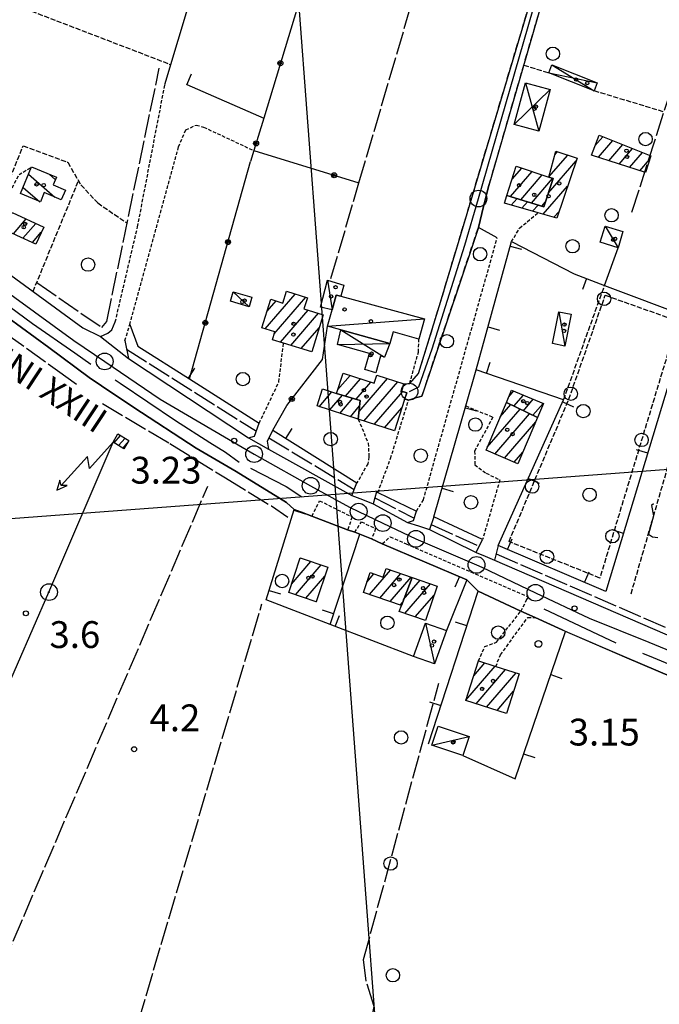
# Model space of a CAD drawing. Extents: x 1744128 to 1748443, y 5037512 to 5040645.
# Drawn here: x 1745065 to 1745256, y 5038138 to 5038432 of the extents above; entities that cross this region are included whole.
import ezdxf

# ---------------------------------------------------------------- set-up
doc = ezdxf.new("R2010")
doc.units = 0
for name, pattern in [('C', [10, 5, 5]), ('L17', [8, 7, -1]), ('L3', [1.5, 1, -0.5]), ('L5', [2, 1.5, -0.5]), ('L7', [3, 2, -1])]:
    doc.linetypes.add(name, pattern=pattern)
for name, color, linetype in [('11B2', 1, 'C'), ('11D4', 1, 'C'), ('14G7', 3, 'C'), ('16A1', 1, 'C'), ('17A1', 1, 'C'), ('17C3', 1, 'C'), ('17D4', 1, 'C'), ('17I9', 1, 'C'), ('19A1', 1, 'C'), ('19B2', 1, 'C'), ('1A1', 4, 'C'), ('1AJ36', 1, 'C'), ('1C3', 1, 'C'), ('1D4', 1, 'C'), ('1I9', 4, 'C'), ('21C3', 1, 'C'), ('21J10', 1, 'C'), ('24J10', 1, 'C'), ('24J10A', 1, 'C'), ('298', 7, 'CONTINUOUS'), ('2E5', 3, 'C'), ('2J10', 2, 'L7'), ('2K11', 1, 'C'), ('2L12', 1, 'L3'), ('3A1', 1, 'C'), ('3B2', 1, 'C'), ('4E5', 2, 'L17'), ('4J10B', 3, 'C'), ('5A1', 2, 'L5'), ('5C3', 2, 'L5'), ('5E5', 1, 'C'), ('5F6', 1, 'C'), ('5J10', 2, 'L5'), ('8A1', 2, 'C'), ('8C3', 1, 'C'), ('8J10', 4, 'C'), ('A2E5', 1, 'C'), ('A2J10', 1, 'C'), ('I2E5', 7, 'CONTINUOUS'), ('I2J10', 7, 'CONTINUOUS'), ('N2A1', 2, 'C'), ('N2P16', 2, 'C')]:
    doc.layers.add(name, color=color, linetype=linetype)

# ---------------------------------------------------------------- blocks, each defined once
blk = doc.blocks.new('11D4')
at = {"layer": '11D4'}
for radius in [0.5, 0.01]:
    blk.add_circle((0, 0), radius, dxfattribs=at)
blk = doc.blocks.new('11B2')
at = {"layer": '11B2'}
blk.add_circle((0, 0), 0.75, dxfattribs=at)
blk = doc.blocks.new('1AJ36')
at = {"layer": '1AJ36'}
for radius in [0.5, 0.01]:
    blk.add_circle((0, 0), radius, dxfattribs=at)
blk = doc.blocks.new('5F6')
at = {"layer": '5F6'}
blk.add_circle((0, 0), 2, dxfattribs=at)
blk = doc.blocks.new('8A1')
at = {"layer": '8A1'}
for centre, radius in [((0.03267, 0.03114), 2.5), ((0, 0), 0.125)]:
    blk.add_circle(centre, radius, dxfattribs=at)
blk = doc.blocks.new('4J10B')
at = {"layer": '4J10B'}
blk.add_circle((-0.05359, 0.01837), 1.00716, dxfattribs=at)
blk = doc.blocks.new('24J10')
at = {"layer": '24J10'}
for p, q in [((7.00509, 5.2064), (13.60295, 14.88423)), ((14.70259, 16.37623), (11.8266, 14.60196)), ((11.8266, 14.60196), (13.56066, 14.88423)), ((13.60295, 14.88423), (14.23736, 13.31158)), ((14.23736, 13.31158), (14.70259, 16.37623)), ((-0.01571, 0.00456), (5.94774, 8.71461)), ((5.94774, 8.71461), (7.00509, 5.2064))]:
    blk.add_line(p, q, dxfattribs=at)
blk = doc.blocks.new('N2P16')
at = {"layer": 'N2P16'}
blk.add_circle((0, -0.00928), 2.5, dxfattribs=at)
blk = doc.blocks.new('N2A1')
at = {"layer": 'N2A1'}
blk.add_circle((0, -0.00928), 2.5, dxfattribs=at)
blk = doc.blocks.new('19A1')
at = {"layer": '19A1'}
blk.add_line((0, 0), (0, 3.50512), dxfattribs=at)
blk = doc.blocks.new('19B2')
at = {"layer": '19B2'}
for centre, radius in [((0, 0), 0.75), ((0, -0.02417), 0.32738)]:
    blk.add_circle(centre, radius, dxfattribs=at)
blk = doc.blocks.new('21J10')
at = {"layer": '21J10'}
for p, q in [((0.52138, 5.54047), (-0.0695, 5.01911)), ((-0.0695, 5.01911), (0.52451, 1.99602)), ((0.52451, 1.99602), (-0.95702, -3.53226)), ((-0.95702, -3.53226), (0.22472, -4.25239)), ((0.22472, -4.25239), (1.83546, -4.45339))]:
    blk.add_line(p, q, dxfattribs=at)
blk = doc.blocks.new('5E5')
at = {"layer": '5E5'}
blk.add_circle((0, 0), 2, dxfattribs=at)
blk = doc.blocks.new('21C3')
at = {"layer": '21C3'}
blk.add_circle((0, 0), 2, dxfattribs=at)

msp = doc.modelspace()

# ---------------------------------------------------------------- linework, layer by layer
at = {"layer": '16A1'}
for p, q in [((1745207.2673, 5037645.45066), (1744999.79698, 5040418.57799)), ((1744296.48744, 5038225.78287), (1747549.47414, 5038469.12678))]:
    msp.add_line(p, q, dxfattribs=at)
at = {"layer": '17A1'}
for p, q in [((1745236.31347, 5038394.1686, -3333), (1745238.6858, 5038396.92457, -3333)), ((1745237.35898, 5038390.78374, -3333), (1745241.63952, 5038395.75649, -3333)), ((1745240.45012, 5038389.77637, -3333), (1745244.59224, 5038394.58833, -3333)), ((1745222.60209, 5038384.93802, -3333), (1745228.22612, 5038391.47152, -3333)), ((1745224.30722, 5038391.51835, -3333), (1745225.13768, 5038392.4831, -3333)), ((1745243.54224, 5038388.76908, -3333), (1745247.54504, 5038393.41918, -3333)), ((1745246.63337, 5038387.76172, -3333), (1745250.49876, 5038392.25109, -3333)), ((1745222.5025, 5038380.22288, -3333), (1745230.71747, 5038389.76739, -3333)), ((1745249.72458, 5038386.75336, -3333), (1745252.61641, 5038390.11283, -3333)), ((1745211.10301, 5038379.07426, -3333), (1745217.53812, 5038386.54999, -3333)), ((1745211.5883, 5038384.23747, -3333), (1745214.46175, 5038387.57451, -3333)), ((1745214.23113, 5038378.10877, -3333), (1745220.61456, 5038385.52448, -3333)), ((1745217.35917, 5038377.14429, -3333), (1745223.69001, 5038384.49889, -3333)), ((1745220.91355, 5038373.77862, -3333), (1745228.1542, 5038382.19016, -3333)), ((1745211.36319, 5038376.48112, -3333), (1745213.07308, 5038378.46644, -3333)), ((1745214.54659, 5038375.58095, -3333), (1745216.20012, 5038377.50188, -3333)), ((1745217.73007, 5038374.67978, -3333), (1745219.32824, 5038376.53639, -3333)), ((1745220.48728, 5038376.1788, -3333), (1745221.5964, 5038377.46728, -3333)), ((1745224.09695, 5038372.87845, -3333), (1745225.59092, 5038374.61293, -3333)), ((1745062.87066, 5038367.96439, -3333), (1745066.67229, 5038372.38079, -3333)), ((1745065.69242, 5038366.64302, -3333), (1745069.49313, 5038371.05835, -3333)), ((1745068.51419, 5038365.32166, -3333), (1745071.16795, 5038368.40456, -3333)), ((1745137.94096, 5038339.56827, -3333), (1745146.91357, 5038349.99184, -3333)), ((1745138.53606, 5038344.85904, -3333), (1745141.18805, 5038347.93881, -3333)), ((1745140.62616, 5038338.08825, -3333), (1745150.03983, 5038349.02421, -3333)), ((1745142.47906, 5038335.64134, -3333), (1745150.72356, 5038345.22015, -3333)), ((1745145.60249, 5038334.67149, -3333), (1745153.84714, 5038344.2483, -3333)), ((1745148.72598, 5038333.70065, -3333), (1745154.06758, 5038339.90712, -3333)), ((1745159.54918, 5038321.37008, -3333), (1745163.28246, 5038325.70816, -3333)), ((1745161.93165, 5038319.53947, -3333), (1745166.38197, 5038324.70944, -3333)), ((1745165.09944, 5038318.62007, -3333), (1745169.48055, 5038323.70966, -3333)), ((1745165.94195, 5038314.99939, -3333), (1745174.39968, 5038324.82481, -3333)), ((1745167.39431, 5038312.08825, -3333), (1745177.49635, 5038323.82388, -3333)), ((1745171.25588, 5038325.77207, -3333), (1745171.30202, 5038325.82567, -3333)), ((1745154.05944, 5038316.39314, -3333), (1745157.83255, 5038320.77531, -3333)), ((1745170.49197, 5038311.08739, -3333), (1745178.97646, 5038320.9439, -3333)), ((1745210.59415, 5038319.29844, -3333), (1745212.12581, 5038321.07886, -3333)), ((1745157.15802, 5038315.39335, -3333), (1745160.96797, 5038319.8194, -3333)), ((1745160.25568, 5038314.39249, -3333), (1745164.13576, 5038318.90001, -3333)), ((1745212.16647, 5038316.52665, -3333), (1745215.02324, 5038319.84539, -3333)), ((1745214.96794, 5038315.1817, -3333), (1745217.92067, 5038318.61192, -3333)), ((1745163.35427, 5038313.3927, -3333), (1745166.1326, 5038316.62032, -3333)), ((1745173.58956, 5038310.08753, -3333), (1745178.70155, 5038316.02509, -3333)), ((1745204.20199, 5038304.27696, -3333), (1745213.99215, 5038315.65028, -3333)), ((1745208.0747, 5038313.37428, -3333), (1745211.19168, 5038316.99531, -3333)), ((1745217.76848, 5038313.83567, -3333), (1745220.8171, 5038317.37837, -3333)), ((1745206.43129, 5038302.2684, -3333), (1745216.79269, 5038314.30425, -3333)), ((1745209.33149, 5038301.03815, -3333), (1745218.65013, 5038311.8637, -3333)), ((1745212.23169, 5038299.80789, -3333), (1745214.78673, 5038302.7761, -3333)), ((1745148.28659, 5038270.97147, -3333), (1745148.51358, 5038271.23517, -3333)), ((1745145.80074, 5038263.48529, -3333), (1745151.59271, 5038270.21386, -3333)), ((1745146.99758, 5038260.27622, -3333), (1745154.67191, 5038269.19156, -3333)), ((1745150.07678, 5038259.25392, -3333), (1745155.71373, 5038265.80241, -3333)), ((1745168.29874, 5038264.05402, -3333), (1745170.40625, 5038266.50234, -3333)), ((1745169.07666, 5038260.3583, -3333), (1745175.34291, 5038267.63786, -3333)), ((1745172.13549, 5038259.31341, -3333), (1745178.39997, 5038266.58983, -3333)), ((1745175.19532, 5038258.2686, -3333), (1745181.45696, 5038265.5428, -3333)), ((1745179.22662, 5038258.8239, -3333), (1745184.20098, 5038264.60374, -3333)), ((1745179.63261, 5038254.69718, -3333), (1745187.25897, 5038263.55678, -3333)), ((1745182.69244, 5038253.65237, -3333), (1745188.32939, 5038260.20086, -3333)), ((1745153.15591, 5038258.23262, -3333), (1745153.22888, 5038258.31631, -3333)), ((1745178.25515, 5038257.22379, -3333), (1745178.89914, 5038257.973, -3333)), ((1745197.83786, 5038228.79073, -3333), (1745206.56788, 5038238.93138, -3333)), ((1745200.17331, 5038236.10219, -3333), (1745203.46468, 5038239.92581, -3333)), ((1745200.88938, 5038227.73627, -3333), (1745209.67193, 5038237.93901, -3333)), ((1745203.99443, 5038226.74398, -3333), (1745212.77597, 5038236.94665, -3333)), ((1745207.09847, 5038225.75162, -3333), (1745212.02954, 5038231.48008, -3333))]:
    msp.add_line(p, q, dxfattribs=at)
at = {"layer": '17C3'}
for p, q in [((1745239.33253, 5038370.2472, -3333), (1745243.19096, 5038363.80927, -3333)), ((1745156.53413, 5038354.15353, -3333), (1745157.906, 5038345.25297, -3333)), ((1745128.41559, 5038350.67808, -3333), (1745133.15969, 5038346.22299, -3333)), ((1745225.54798, 5038344.72679, -3333), (1745227.33403, 5038334.45914, -3333)), ((1745156.55712, 5038340.43936, -3333), (1745185.51915, 5038342.61393, -3333)), ((1745185.73733, 5038251.81514, -3333), (1745188.46573, 5038239.63522, -3333)), ((1745187.62682, 5038215.45533, -3333), (1745198.79579, 5038218.02286, -3333))]:
    msp.add_line(p, q, dxfattribs=at)
at = {"layer": '17D4'}
for p, q in [((1745223.45005, 5038418.3274, -3333), (1745236.09178, 5038410.646, -3333)), ((1745222.53422, 5038416.01035, -3333), (1745237.00632, 5038412.96696, -3333)), ((1745215.59238, 5038412.97573, -3333), (1745219.54549, 5038398.56868, -3333)), ((1745212.20265, 5038400.57281, -3333), (1745222.92732, 5038410.97001, -3333)), ((1745160.50323, 5038339.33148, -3333), (1745173.49513, 5038331.15174, -3333)), ((1745159.54825, 5038334.92343, -3333), (1745175.11791, 5038335.22663, -3333))]:
    msp.add_line(p, q, dxfattribs=at)
at = {"layer": '17I9'}
for p, q in [((1745067.3824, 5038385.7065, -3333), (1745075.25474, 5038378.92999, -3333)), ((1745073.47668, 5038385.73916, -3333), (1745075.37088, 5038384.10771, -3333)), ((1745065.75812, 5038381.82606, -3333), (1745070.7598, 5038377.52062, -3333))]:
    msp.add_line(p, q, dxfattribs=at)
at = {"layer": '1A1'}
for points in [[(1745237.57886, 5038397.36328, 5.819), (1745252.99262, 5038391.26424, 5.819), (1745251.34772, 5038386.22489, 5.819), (1745235.24542, 5038391.47309, 5.819), (1745237.57886, 5038397.36328, 5.819)], [(1745222.58422, 5038384.86849, 7.531), (1745224.60302, 5038392.65873, 7.531), (1745230.98862, 5038390.56694, 7.531), (1745224.92481, 5038372.64451, 7.531), (1745219.32944, 5038374.22777, 7.531), (1745209.33138, 5038377.05624, 7.531), (1745210.03328, 5038379.40443, 7.531), (1745221.10942, 5038375.98665, 7.531), (1745223.88647, 5038384.43336, 7.531), (1745222.58422, 5038384.86849, 7.531)], [(1745222.58422, 5038384.86849, 10.747), (1745223.88647, 5038384.43336, 10.747), (1745221.10942, 5038375.98665, 10.747), (1745210.03328, 5038379.40443, 10.747), (1745212.83665, 5038388.11587, 10.747), (1745222.58422, 5038384.86849, 10.747)], [(1745062.51372, 5038374.33128, 8.712), (1745071.88484, 5038369.93548, 8.712), (1745069.5067, 5038364.85734, 8.712), (1745063.87153, 5038367.49568, 8.712), (1745060.1279, 5038369.24854, 8.712), (1745062.51372, 5038374.33128, 8.712)], [(1745151.83721, 5038332.7329, 10.552), (1745143.40622, 5038335.35366, 10.552), (1745140.10204, 5038336.38019, 10.552), (1745140.80774, 5038338.67751, 10.552), (1745136.98905, 5038339.86513, 10.552), (1745139.63968, 5038348.41971, 10.552), (1745143.23324, 5038347.30551, 10.552), (1745144.28733, 5038350.80431, 10.552), (1745150.52852, 5038348.87322, 10.552), (1745149.51194, 5038345.59687, 10.552), (1745155.27953, 5038343.80285, 10.552), (1745151.83721, 5038332.7329, 10.552)], [(1745165.66462, 5038312.64686, 8.568), (1745166.3256, 5038318.26349, 8.568), (1745159.21385, 5038320.32904, 8.568), (1745161.16543, 5038326.39024, 8.568), (1745170.48764, 5038323.38583, 8.568), (1745171.27527, 5038325.8347, 8.568), (1745179.34531, 5038323.22605, 8.568), (1745178.64662, 5038321.04961, 8.568), (1745180.16353, 5038320.56033, 8.568), (1745179.49582, 5038318.49251, 8.568), (1745176.48784, 5038309.15098, 8.568), (1745165.66462, 5038312.64686, 8.568)], [(1745165.66462, 5038312.64686, 11.32), (1745153.43663, 5038316.59427, 11.32), (1745155.06266, 5038321.67132, 11.32), (1745159.21385, 5038320.32904, 11.32), (1745166.3256, 5038318.26349, 11.32), (1745165.66462, 5038312.64686, 11.32)], [(1745219.19684, 5038313.14921, 6.891), (1745209.88302, 5038317.62352, 6.891), (1745211.46903, 5038321.35869, 6.891), (1745220.96938, 5038317.31354, 6.891), (1745219.19684, 5038313.14921, 6.891)], [(1745219.19684, 5038313.14921, 13.275), (1745213.32753, 5038299.34328, 13.275), (1745203.8191, 5038303.37578, 13.275), (1745209.88302, 5038317.62352, 13.275), (1745219.19684, 5038313.14921, 13.275)], [(1745156.62387, 5038268.54427, 8.12), (1745153.19608, 5038258.21857, 8.12), (1745144.96023, 5038260.95223, 8.12), (1745148.3881, 5038271.27693, 8.12), (1745156.62387, 5038268.54427, 8.12)], [(1745174.00382, 5038268.09631, 7.544), (1745181.76471, 5038265.43745, 7.544), (1745178.5711, 5038257.11604, 7.544), (1745167.24984, 5038260.98185, 7.544), (1745169.26784, 5038266.89256, 7.544), (1745173.13594, 5038265.56722, 7.544), (1745174.00382, 5038268.09631, 7.544)], [(1745181.76471, 5038265.43745, 10.376), (1745189.24238, 5038262.87775, 10.376), (1745185.74, 5038252.61065, 10.376), (1745177.94061, 5038255.27466, 10.376), (1745178.5711, 5038257.11604, 10.376), (1745181.76471, 5038265.43745, 10.376)], [(1745213.68325, 5038236.65648, 9.649), (1745209.91276, 5038224.85191, 9.649), (1745197.81515, 5038228.71883, 9.649), (1745201.58642, 5038240.52646, 9.649), (1745206.7323, 5038238.87849, 9.649), (1745213.68325, 5038236.65648, 9.649)]]:
    msp.add_polyline3d(points, close=True, dxfattribs=at)
at = {"layer": '1C3'}
for points in [[(1745243.19096, 5038363.80927, 7.138), (1745237.87452, 5038365.44448, 7.138), (1745239.33253, 5038370.2472, 7.138), (1745244.666, 5038368.61227, 7.138), (1745243.19096, 5038363.80927, 7.138)], [(1745156.53413, 5038354.15353, 5.83), (1745161.37485, 5038352.60308, 5.83), (1745160.53921, 5038349.32121, 5.83), (1745159.14832, 5038349.69455, 5.83), (1745157.906, 5038345.25297, 5.83), (1745154.49817, 5038346.0832, 5.83), (1745156.53413, 5038354.15353, 5.83)], [(1745128.41559, 5038350.67808, 6.366), (1745133.99105, 5038349.03919, 6.366), (1745133.15969, 5038346.22299, 6.366), (1745127.58423, 5038347.86189, 6.366), (1745128.41559, 5038350.67808, 6.366)], [(1745175.11791, 5038335.22663, 5.927), (1745160.50323, 5038339.33148, 5.927), (1745156.55712, 5038340.43936, 5.927), (1745157.906, 5038345.25297, 5.927), (1745159.14832, 5038349.69455, 5.927), (1745160.53921, 5038349.32121, 5.927), (1745185.51915, 5038342.61393, 5.927), (1745183.81032, 5038336.53881, 5.927), (1745176.08773, 5038338.69907, 5.927), (1745175.11791, 5038335.22663, 5.927)], [(1745229.26318, 5038343.9707, 7.121), (1745227.33403, 5038334.45914, 7.121), (1745223.61882, 5038335.21523, 7.121), (1745225.54798, 5038344.72679, 7.121), (1745229.26318, 5038343.9707, 7.121)], [(1745192.01645, 5038249.57798, 7.115), (1745188.46573, 5038239.63522, 7.115), (1745182.18701, 5038241.88044, 7.115), (1745185.73733, 5038251.81514, 7.115), (1745192.01645, 5038249.57798, 7.115)], [(1745189.52941, 5038221.12573, 5.848), (1745198.79579, 5038218.02286, 5.848), (1745196.90048, 5038212.349, 5.848), (1745187.62682, 5038215.45533, 5.848), (1745189.52941, 5038221.12573, 5.848)]]:
    msp.add_polyline3d(points, close=True, dxfattribs=at)
at = {"layer": '1D4'}
for points in [[(1745223.45005, 5038418.3274, 5.45), (1745237.00632, 5038412.96696, 5.45), (1745236.09178, 5038410.646, 5.45), (1745222.53422, 5038416.01035, 5.45), (1745223.45005, 5038418.3274, 5.45)], [(1745222.92732, 5038410.97001, 6.096), (1745219.54549, 5038398.56868, 6.096), (1745212.20265, 5038400.57281, 6.096), (1745215.59238, 5038412.97573, 6.096), (1745222.92732, 5038410.97001, 6.096)], [(1745159.54825, 5038334.92343, 6.773), (1745160.50323, 5038339.33148, 6.773), (1745175.11791, 5038335.22663, 6.773), (1745173.49513, 5038331.15174, 6.773), (1745172.38256, 5038331.46467, 6.773), (1745170.98236, 5038326.50581, 6.773), (1745167.6842, 5038327.43851, 6.773), (1745169.04096, 5038332.24068, 6.773), (1745159.54825, 5038334.92343, 6.773)]]:
    msp.add_polyline3d(points, close=True, dxfattribs=at)
at = {"layer": '1I9'}
msp.add_polyline3d([(1745070.89024, 5038377.46619, 7.32), (1745064.96938, 5038379.94175, 7.32), (1745068.29943, 5038387.90027, 7.32), (1745075.66832, 5038384.82397, 7.32), (1745074.71925, 5038382.53553, 7.32), (1745078.3418, 5038381.02033, 7.32), (1745077.13883, 5038378.14424, 7.32), (1745072.06021, 5038380.26058, 7.32), (1745070.89024, 5038377.46619, 7.32)], close=True, dxfattribs=at)
at = {"layer": '24J10A'}
for p, q in [((1745092.93382, 5038305.57239, -3333), (1745094.83733, 5038307.78481, -3333)), ((1745094.24178, 5038304.79269, -3333), (1745096.14906, 5038307.00839, -3333)), ((1745095.55066, 5038304.01405, -3333), (1745096.81295, 5038305.48047, -3333))]:
    msp.add_line(p, q, dxfattribs=at)
at = {"layer": '298'}
msp.add_polyline3d([(1745244.82559, 5038530.70973, 3.22), (1745246.6258, 5038530.30785, 3.1), (1745248.42709, 5038529.90503, 2.98), (1745221.17488, 5038440.68372, 3.236), (1745220.63264, 5038438.13186, 3.172), (1745220.09141, 5038435.58006, 3.108), (1745204.70246, 5038382.37144, 3.364), (1745203.11908, 5038376.09407, 3.364), (1745201.5367, 5038369.81679, 3.364), (1745199.94773, 5038365.07548, 3.364), (1745184.69259, 5038319.51611, 3.364), (1745180.70248, 5038318.3832, 3.364), (1745179.49582, 5038318.49251, 3.354), (1745180.16353, 5038320.56033, 3.38), (1745178.64662, 5038321.04961, 3.385), (1745179.34531, 5038323.22605, 3.427), (1745181.06473, 5038323.28748, 3.444), (1745183.65027, 5038326.31714, 3.396), (1745189.86019, 5038346.26836, 3.492), (1745195.57434, 5038365.40623, 3.482), (1745217.64884, 5038439.32677, 3.444), (1745244.82559, 5038530.70973, 3.22)], close=True, dxfattribs=at)
for points in [[(1745055.34, 5038360.46689, 4.8), (1745083.57792, 5038339.94347, 4.83), (1745088.81642, 5038337.36571, 4.74), (1745092.9791, 5038334.08667, 4.895), (1745097.14278, 5038330.8077, 5.05), (1745132.98018, 5038307.14196, 4.69), (1745135.95984, 5038305.43926, 4.855), (1745138.93944, 5038303.73756, 5.02), (1745163.82399, 5038289.91246, 4.6), (1745167.00354, 5038288.67501, 4.825), (1745170.18301, 5038287.43857, 5.05), (1745180.37921, 5038281.85385, 4.9), (1745183.65459, 5038280.81012, 5.02), (1745186.92897, 5038279.76631, 5.14), (1745200.85407, 5038272.93409, 4.75), (1745203.5895, 5038271.77475, 4.84), (1745206.32485, 5038270.6164, 4.93), (1745271.84609, 5038242.29211, 4.9)], [(1745268.4856, 5038231.80394, 3.057), (1745245.78394, 5038241.47882, 3.105), (1745227.53353, 5038249.36651, 3.105), (1745226.57608, 5038249.80437, 3.105), (1745218.47808, 5038253.52418, 3.377), (1745214.20232, 5038255.37865, 2.89), (1745201.44559, 5038261.36657, 3.008), (1745198.07879, 5038264.78539, 2.96), (1745172.86143, 5038275.5247, 2.89), (1745169.71217, 5038276.97402, 2.89), (1745166.19461, 5038278.3326, 2.89), (1745164.7104, 5038278.90757, 2.89), (1745162.52698, 5038279.60574, 2.89), (1745151.90307, 5038283.77545, 2.89), (1745148.74695, 5038284.91435, 2.958), (1745146.58773, 5038285.70459, 3.008), (1745144.32853, 5038287.83127, 2.864), (1745129.2596, 5038297.07016, 3.008), (1745117.38545, 5038304.03674, 3.056), (1745098.77543, 5038316.10172, 3.104), (1745089.16596, 5038322.63797, 3.104), (1745085.40113, 5038325.10332, 3.104), (1745073.37595, 5038334.07546, 3.104), (1745061.18164, 5038343.01588, 3.056)]]:
    msp.add_polyline3d(points, dxfattribs=at)
at = {"layer": '2E5'}
for points in [[(1744962.21652, 5038409.29174, 3.232), (1744967.0837, 5038406.75742, 3.232), (1744974.48275, 5038402.52702, 3.056), (1744984.88897, 5038395.0866, 3.008), (1744995.04783, 5038388.41897, 3.008), (1745007.37796, 5038379.98215, 3.104), (1745019.66314, 5038371.50285, 3.104), (1745032.50964, 5038362.43772, 3.104), (1745048.61763, 5038351.45528, 3.056), (1745061.18164, 5038343.01588, 3.056), (1745073.37595, 5038334.07546, 3.104), (1745085.40113, 5038325.10332, 3.104), (1745089.16596, 5038322.63797, 3.104), (1745098.77543, 5038316.10172, 3.104), (1745117.38545, 5038304.03674, 3.056), (1745129.2596, 5038297.07016, 3.008), (1745144.32853, 5038287.83127, 2.864), (1745146.58773, 5038285.70459, 3.008)], [(1745056.73553, 5038362.44473, 4.77), (1745055.34, 5038360.46689, 4.8), (1745083.57792, 5038339.94347, 4.83), (1745088.81642, 5038337.36571, 4.74), (1745090.99924, 5038338.35139, 4.74), (1745092.21356, 5038339.2927, 4.77), (1745093.22732, 5038341.66823, 5.01)], [(1745096.11963, 5038336.10579, 4.72), (1745097.14278, 5038330.8077, 5.05), (1745132.98018, 5038307.14196, 4.69), (1745134.80561, 5038307.56936, 4.72), (1745136.16713, 5038311.46324, 5.2)], [(1745140.18493, 5038309.39691, 4.314), (1745138.54122, 5038306.12479, 5.02), (1745138.93944, 5038303.73756, 5.02), (1745163.82399, 5038289.91246, 4.6), (1745165.33099, 5038293.64471, 5.23)], [(1745171.10731, 5038291.0099, 5.23), (1745170.18301, 5038287.43857, 5.05), (1745180.37921, 5038281.85385, 4.9), (1745182.18391, 5038282.45119, 4.9), (1745183.11193, 5038285.23551, 5.23)], [(1745188.21556, 5038283.5222, 5.14), (1745186.92897, 5038279.76631, 5.14), (1745200.85407, 5038272.93409, 4.75), (1745202.80357, 5038276.73054, 5.14)], [(1745207.47336, 5038274.94466, 4.99), (1745206.32485, 5038270.6164, 4.93), (1745271.84609, 5038242.29211, 4.9), (1745273.15284, 5038245.77872, 4.9)], [(1745226.57608, 5038249.80437, 3.105), (1745245.78394, 5038241.47882, 3.105), (1745268.4856, 5038231.80394, 3.057), (1745274.1458, 5038229.46131, 3.105)]]:
    msp.add_polyline3d(points, dxfattribs=at)
at = {"layer": '2J10'}
for points in [[(1745181.06473, 5038323.28748, 3.444), (1745183.65027, 5038326.31714, 3.396), (1745189.86019, 5038346.26836, 3.492), (1745195.57434, 5038365.40623, 3.482), (1745217.64884, 5038439.32677, 3.444), (1745244.82559, 5038530.70973, 3.22)], [(1745204.70246, 5038382.37144, 3.364), (1745220.09141, 5038435.58006, 3.108), (1745222.20201, 5038434.90352, 3.108)], [(1745180.70248, 5038318.3832, 3.364), (1745184.69259, 5038319.51611, 3.364), (1745199.94773, 5038365.07548, 3.364), (1745201.5367, 5038369.81679, 3.364)]]:
    msp.add_polyline3d(points, dxfattribs=at)
at = {"layer": '2K11'}
msp.add_line((1745221.01831, 5038256.12722, 2.865), (1745242.5737, 5038245.9554, 2.961), dxfattribs=at)
for points in [[(1744936.37457, 5038430.88794, 3.44), (1744949.94998, 5038423.2734, 3.344), (1744960.12291, 5038417.27578, 3.392), (1744968.76008, 5038411.37588, 3.44), (1744979.88897, 5038403.47202, 2.992), (1744986.54102, 5038398.97111, 3.053), (1744990.31319, 5038396.42107, 3.088), (1745002.00162, 5038387.9553, 3.184), (1745013.6808, 5038379.72051, 3.147), (1745017.02244, 5038377.36191, 3.136), (1745029.46442, 5038368.78402, 3.04), (1745042.43857, 5038359.79563, 3.04), (1745054.34034, 5038351.62863, 2.992), (1745068.53065, 5038341.25091, 3.216), (1745081.12972, 5038332.45008, 3.181), (1745085.90026, 5038329.11622, 3.168)], [(1745093.25047, 5038324.38571, 3.216), (1745094.69456, 5038323.40858, 3.22), (1745111.17532, 5038312.26948, 3.264), (1745121.4889, 5038305.74578, 3.429), (1745126.13563, 5038302.80683, 3.504), (1745130.22055, 5038299.82986, 3.312)], [(1745133.5778, 5038297.99996, 3.072), (1745144.21349, 5038292.61359, 2.928), (1745148.91734, 5038289.44724, 3.12)], [(1745250.511, 5038242.81529, 3.009), (1745253.6326, 5038241.52136, 3.009), (1745279.20037, 5038230.92457, 3.009)]]:
    msp.add_polyline3d(points, dxfattribs=at)
at = {"layer": '2L12'}
for points in [[(1745093.22732, 5038341.66823, 5.01), (1745099.88074, 5038370.03597, 5.01), (1745108.04913, 5038412.49971, 5.94)], [(1745096.11963, 5038336.10579, 4.72), (1745097.54963, 5038340.86729, 5.2), (1745112.13498, 5038393.91845, 4.89), (1745114.262, 5038399.00188, 4.89), (1745117.38445, 5038400.4179, 4.95), (1745119.59357, 5038399.79186, 5.07), (1745134.59799, 5038392.76962, 5.914)], [(1745053.60657, 5038366.46503, 5.35), (1745057.64269, 5038372.41237, 4.71), (1745064.52923, 5038385.62444, 4.47), (1745068.29943, 5038387.90027, 4.5)], [(1745211.40923, 5038365.62297, 5.26), (1745213.83389, 5038369.66358, 4.78), (1745219.32944, 5038374.22777, 4.81)], [(1745183.11193, 5038285.23551, 5.23), (1745185.14162, 5038288.57662, 5.23), (1745207.15612, 5038366.75904, 5.23)], [(1745136.16713, 5038311.46324, 4.17), (1745142.04629, 5038323.79662, 4.32), (1745143.40622, 5038335.35366, 4.32)], [(1745181.06473, 5038323.28748, 3.444), (1745183.64882, 5038332.62438, 3.492), (1745183.81032, 5038336.53881, 3.492)], [(1745171.5618, 5038290.79317, 3.108), (1745175.36882, 5038300.96972, 3.204), (1745180.70248, 5038318.3832, 3.364)], [(1745197.81411, 5038316.61539, 5.14), (1745205.83667, 5038313.27406, 5.05), (1745200.41419, 5038303.12108, 5.05), (1745200.50084, 5038299.02663, 5.05), (1745203.82776, 5038296.5566, 5.05), (1745207.92045, 5038294.53498, 5.02), (1745202.80357, 5038276.73054, 5.14)], [(1745165.66462, 5038312.64686, 5.17), (1745168.70497, 5038305.52091, 5.17), (1745168.88306, 5038301.4644, 5.17), (1745168.53831, 5038299.36959, 5.17), (1745165.33099, 5038293.64471, 5.23)], [(1745151.90307, 5038283.77545, 2.89), (1745154.19445, 5038288.33762, 2.89), (1745160.79596, 5038285.03542, 2.89), (1745163.86549, 5038283.4989, 2.89), (1745162.52698, 5038279.60574, 2.89)], [(1745164.7104, 5038278.90757, 2.89), (1745166.63915, 5038282.02951, 2.89), (1745170.89682, 5038280.00118, 2.89), (1745169.71217, 5038276.97402, 2.89)], [(1745172.86143, 5038275.5247, 2.89), (1745175.21981, 5038277.5154, 2.89), (1745179.96481, 5038275.46135, 2.89), (1745216.36295, 5038259.70439, 2.89), (1745215.94013, 5038258.85438, 2.89), (1745214.20232, 5038255.37865, 2.89)], [(1745201.58642, 5038240.52646, 3.425), (1745203.46573, 5038244.83216, 3.377), (1745206.94811, 5038246.14271, 3.201), (1745214.20232, 5038255.37865, 2.529)], [(1745206.7323, 5038238.87849, 3.377), (1745208.11524, 5038242.37882, 3.425), (1745216.25845, 5038253.45943, 3.425), (1745218.47808, 5038253.52418, 3.377)]]:
    msp.add_polyline3d(points, dxfattribs=at)
at = {"layer": '3A1'}
for p, q in [((1745114.53909, 5038412.47172, 5.407), (1745137.52573, 5038402.44613, 5.429)), ((1745239.18139, 5038352.58655, 3.607), (1745243.19096, 5038363.80927, 3.664)), ((1745140.18493, 5038309.39691, 5.2), (1745165.33099, 5038293.64471, 5.23)), ((1745151.90307, 5038283.77545, 2.89), (1745162.52698, 5038279.60574, 2.89)), ((1745157.32322, 5038251.43268, 4.616), (1745166.19461, 5038278.3326, 2.89))]:
    msp.add_line(p, q, dxfattribs=at)
for points in [[(1745207.15612, 5038366.75904, 5.23), (1745201.5367, 5038369.81679, 3.364), (1745203.11908, 5038376.09407, 3.364), (1745204.70246, 5038382.37144, 3.364)], [(1745202.80357, 5038276.73054, 5.14), (1745188.21556, 5038283.5222, 5.14), (1745197.81411, 5038316.61539, 5.14), (1745200.92066, 5038327.34731, 5.152), (1745211.40923, 5038365.62297, 5.26)], [(1745211.40923, 5038365.62297, 5.26), (1745230.15086, 5038355.98185, 3.943), (1745239.18139, 5038352.58655, 3.607), (1745264.33542, 5038343.12324, 3.744), (1745239.52787, 5038261.22564, 4.906), (1745207.47336, 5038274.94466, 4.99), (1745226.97415, 5038318.43569, 3.538), (1745200.92066, 5038327.34731, 5.152)], [(1745097.54963, 5038340.86729, 5.2), (1745099.96932, 5038334.49024, 4.877), (1745115.39533, 5038324.67431, 4.936), (1745136.16713, 5038311.46324, 5.2)], [(1745171.10731, 5038291.0099, 5.23), (1745171.5618, 5038290.79317, 3.442), (1745183.11193, 5038285.23551, 5.23)], [(1745182.18701, 5038241.88044, 4.408), (1745157.32322, 5038251.43268, 4.616), (1745138.29344, 5038258.74555, 4.863), (1745146.58773, 5038285.70459, 3.008), (1745148.74695, 5038284.91435, 2.958)], [(1745164.7104, 5038278.90757, 2.89), (1745166.19461, 5038278.3326, 2.89), (1745169.71217, 5038276.97402, 2.89)], [(1745172.86143, 5038275.5247, 2.89), (1745198.07879, 5038264.78539, 2.96), (1745192.01645, 5038249.57798, 3.503)], [(1745186.70164, 5038215.77024, 4.622), (1745201.44559, 5038261.36657, 3.008), (1745214.20232, 5038255.37865, 2.89)], [(1745196.90048, 5038212.349, 3.729), (1745212.49294, 5038205.3356, 3.824), (1745227.53353, 5038249.36651, 3.105), (1745226.57608, 5038249.80437, 3.105), (1745218.47808, 5038253.52418, 3.377)]]:
    msp.add_polyline3d(points, dxfattribs=at)
at = {"layer": '3B2'}
for p, q in [((1745134.59799, 5038392.76962, 5.91), (1745165.93035, 5038383.15372, 4.372)), ((1745115.39533, 5038324.67431, 4.936), (1745133.61569, 5038389.55801, 5.818))]:
    msp.add_line(p, q, dxfattribs=at)
for points in [[(1745108.04913, 5038412.49971, 5.94), (1745131.57736, 5038490.97086, 4.001), (1745160.31087, 5038477.64536, 3.937), (1745137.52573, 5038402.44613, 5.429), (1745134.59799, 5038392.76962, 5.91), (1745133.61569, 5038389.55801, 5.818)], [(1745140.18493, 5038309.39691, 5.2), (1745144.37579, 5038316.73484, 4.53), (1745155.04927, 5038330.43079, 3.387), (1745156.55712, 5038340.43936, 3.768)]]:
    msp.add_polyline3d(points, dxfattribs=at)
at = {"layer": '4E5'}
for p, q in [((1745247.35995, 5038374.38901, 3.72), (1745296.34772, 5038528.11929, 3.63)), ((1745096.62455, 5038333.53899, 4.88), (1745135.31435, 5038309.04059, 4.9)), ((1745139.03333, 5038307.09432, 5.08), (1745164.53749, 5038291.68984, 4.9)), ((1745040.78883, 5038105.43727, 4.79), (1745120.83402, 5038292.71405, 4.76)), ((1745170.64404, 5038289.23919, 5.14), (1745182.41432, 5038283.13838, 4.981)), ((1745187.44561, 5038281.23913, 5.14), (1745201.78517, 5038274.73879, 4.935)), ((1745206.81091, 5038272.49813, 4.956), (1745272.44962, 5038243.97101, 4.9)), ((1745088.8061, 5038094.60823, 4.65), (1745137.00103, 5038257.58778, 5.07))]:
    msp.add_line(p, q, dxfattribs=at)
for points in [[(1745157.54368, 5038354.60113, 4.41), (1745165.93035, 5038383.15372, 4.372), (1745209.99861, 5038533.21223, 4.17)], [(1745069.81363, 5038353.42098, 4.782), (1745089.27744, 5038339.99775, 4.8), (1745090.70862, 5038341.8208, 4.8), (1745106.34047, 5038417.33532, 4.68)], [(1744970.84567, 5038399.10178, 2.016), (1745004.7499, 5038376.5692, 1.808), (1745032.77178, 5038357.4588, 1.808), (1745053.71344, 5038343.14321, 1.856), (1745076.02842, 5038327.21436, 2), (1745081.75011, 5038323.00389, 1.952)], [(1745089.40318, 5038317.37536, 1.904), (1745109.55131, 5038305.38232, 1.952), (1745126.07147, 5038295.17786, 1.952), (1745139.80899, 5038286.76406, 1.952), (1745144.67321, 5038283.4382, 1.952)], [(1745156.71945, 5038072.33988, 1.71), (1745166.31346, 5038117.95009, 4.83), (1745170.46604, 5038137.43748, 4.83), (1745168.08127, 5038145.02367, 4.83), (1745167.28276, 5038151.50195, 4.83), (1745189.7323, 5038233.91205, 4.83)]]:
    msp.add_polyline3d(points, dxfattribs=at)
at = {"layer": '5A1'}
for p, q in [((1745215.08546, 5038418.27734, 3.14), (1745222.53422, 5038416.01035, 3.284)), ((1745236.0028, 5038410.68247, 3.284), (1745256.91544, 5038404.38401, 3.284)), ((1745068.71302, 5038350.74511, 2.986), (1745082.26581, 5038383.77403, 3.082)), ((1745226.97415, 5038318.43569, 5.11), (1745239.18079, 5038352.59453, 5.14))]:
    msp.add_line(p, q, dxfattribs=at)
for points in [[(1744999.83114, 5038404.50149, 3.386), (1745021.60167, 5038452.31934, 3.05), (1745109.83061, 5038418.43485, 2.986), (1745109.83061, 5038418.43485, 3.034)], [(1745055.7871, 5038369.68002, 2.874), (1745065.79538, 5038394.25196, 2.938), (1745079.04585, 5038389.31897, 2.986), (1745082.98561, 5038382.5311, 2.986), (1745088.00073, 5038377.1746, 2.938), (1745096.78138, 5038371.14, 2.986)]]:
    msp.add_polyline3d(points, dxfattribs=at)
at = {"layer": '5C3'}
msp.add_polyline3d([(1745239.39521, 5038349.62088, 3.364), (1745260.98043, 5038341.98669, 3.364), (1745237.76718, 5038265.28211, 3.364), (1745210.68302, 5038276.13352, 3.364), (1745228.51293, 5038318.60596, 3.364), (1745239.39521, 5038349.62088, 3.364)], close=True, dxfattribs=at)
at = {"layer": '5J10'}
msp.add_line((1745247.09593, 5038260.60833, 4.3), (1745269.93461, 5038339.49131, 4.42), dxfattribs=at)
at = {"layer": '8C3'}
msp.add_polyline3d([(1744690.44387, 5037769.18235, 14.84), (1744706.53472, 5037795.09766, 16.28), (1744726.36159, 5037834.53889, 16.28), (1744785.6922, 5037857.55481, 14.12), (1744821.9773, 5037899.55103, 14.09), (1744862.1637, 5037945.97212, 14.03), (1744938.45965, 5038033.79978, 13.61), (1744966.70319, 5038066.40006, 13.61), (1745008.97394, 5038113.8628, 13.61), (1745028.30016, 5038157.99855, 13.61), (1745049.99723, 5038207.32323, 13.61), (1745073.43317, 5038261.04743, 13.61), (1745092.5654, 5038305.79155, 8.61)], dxfattribs=at)
at = {"layer": '8J10'}
msp.add_polyline3d([(1745092.5654, 5038305.79155, 3.61), (1745094.03353, 5038308.26023, 3.82), (1745097.31284, 5038306.31919, 3.82), (1745095.83726, 5038303.84293, 3.82), (1745092.5654, 5038305.79155, 3.61)], close=True, dxfattribs=at)
at = {"layer": 'A2E5', "flags": 128}
msp.add_lwpolyline([(1744920.62707, 5038444.26419), (1744932.48278, 5038437.75861), (1744951.58663, 5038427.2701), (1744969.29095, 5038415.38011), (1744987.00195, 5038403.49464), (1745007.01392, 5038389.35323), (1745030.4831, 5038372.76959), (1745051.43531, 5038357.5622), (1745080.92207, 5038336.16439), (1745090.07911, 5038329.91122), (1745106.59304, 5038318.6372), (1745129.91613, 5038305.05234), (1745134.64668, 5038302.25305), (1745136.26178, 5038301.29573), (1745151.51641, 5038292.8189), (1745163.11698, 5038286.37243), (1745165.83044, 5038285.09109), (1745173.01982, 5038281.67942), (1745182.92159, 5038276.98733), (1745200.96998, 5038269.18583), (1745202.54938, 5038268.50466), (1745218.56178, 5038260.89185), (1745234.57495, 5038253.2821), (1745252.37684, 5038246.14816), (1745271.42684, 5038238.2571), (1745294.15673, 5038228.83505), (1745300.31101, 5038226.28266), (1745330.91831, 5038215.13815), (1745332.88462, 5038214.41972), (1745356.89757, 5038208.15756), (1745367.65401, 5038205.3537), (1745380.46393, 5038203.05245), (1745393.28313, 5038200.74789), (1745421.88024, 5038197.62578), (1745457.46452, 5038194.5329), (1745461.64463, 5038194.17163)], dxfattribs=at)
at = {"layer": 'A2J10', "flags": 128}
msp.add_lwpolyline([(1745181.01665, 5038320.88691), (1745183.76757, 5038322.34935), (1745187.72686, 5038333.62747), (1745197.53401, 5038364.56195), (1745201.55395, 5038378.4883), (1745219.15488, 5038439.50562), (1745246.56297, 5038528.84189)], dxfattribs=at)
at = {"layer": 'I2E5'}
for points in [[(1745088.81642, 5038337.36571, 4.74), (1745092.9791, 5038334.08667, 4.895), (1745097.14278, 5038330.8077, 5.05)], [(1745132.98018, 5038307.14196, 4.69), (1745135.95984, 5038305.43926, 4.855), (1745138.93944, 5038303.73756, 5.02)], [(1745163.82399, 5038289.91246, 4.6), (1745167.00354, 5038288.67501, 4.825), (1745170.18301, 5038287.43857, 5.05)], [(1745146.58773, 5038285.70459, 3.008), (1745148.74695, 5038284.91435, 2.958), (1745151.90307, 5038283.77545, 2.89), (1745162.52698, 5038279.60574, 2.89), (1745164.7104, 5038278.90757, 2.89), (1745166.19461, 5038278.3326, 2.89), (1745169.71217, 5038276.97402, 2.89), (1745172.86143, 5038275.5247, 2.89), (1745198.07879, 5038264.78539, 2.96), (1745201.44559, 5038261.36657, 3.008), (1745214.20232, 5038255.37865, 2.89), (1745218.47808, 5038253.52418, 3.377), (1745226.57608, 5038249.80437, 3.105)], [(1745180.37921, 5038281.85385, 4.9), (1745183.65459, 5038280.81012, 5.02), (1745186.92897, 5038279.76631, 5.14)], [(1745200.85407, 5038272.93409, 4.75), (1745203.5895, 5038271.77475, 4.84), (1745206.32485, 5038270.6164, 4.93)]]:
    msp.add_polyline3d(points, dxfattribs=at)
at = {"layer": 'I2J10'}
for points in [[(1745201.5367, 5038369.81679, 3.364), (1745203.11908, 5038376.09407, 3.364), (1745204.70246, 5038382.37144, 3.364)], [(1745180.70248, 5038318.3832, 3.364), (1745179.49582, 5038318.49251, 3.354), (1745180.16353, 5038320.56033, 3.38), (1745178.64662, 5038321.04961, 3.385), (1745179.34531, 5038323.22605, 3.427), (1745181.06473, 5038323.28748, 3.444)]]:
    msp.add_polyline3d(points, dxfattribs=at)

# ---------------------------------------------------------------- block references
at = {"layer": '11B2'}
for p in [(1745128.73249, 5038306.22146, 3.23), (1745230.23253, 5038256.22878, 3.15), (1745066.60188, 5038254.73856, 3.6), (1745098.84495, 5038214.20467, 4.23)]:
    msp.add_blockref('11B2', p, dxfattribs=at)
at = {"layer": '11D4'}
for p in [(1745230.67761, 5038413.98988, 5.45), (1745218.2742, 5038405.29342, 6.096), (1745245.71964, 5038392.75007, 5.819), (1745069.77594, 5038382.72235, 7.32), (1745225.67052, 5038382.98722, 7.531), (1745218.22297, 5038379.59384, 10.747), (1745066.32008, 5038370.8952, 8.712), (1745242.303, 5038366.46878, 7.138), (1745158.95748, 5038352.03111, 5.83), (1745131.81859, 5038348.02219, 6.366), (1745131.81859, 5038348.02219, 5.83), (1745161.6311, 5038345.41028, 5.927), (1745146.38142, 5038337.907, 10.552), (1745227.10427, 5038339.00523, 7.121), (1745169.40661, 5038331.76356, 6.773), (1745167.38417, 5038321.30028, 8.568), (1745160.23966, 5038317.82427, 11.32), (1745216.13118, 5038317.47614, 6.891), (1745211.73086, 5038308.219, 13.275), (1745150.86319, 5038265.3122, 8.12), (1745177.9631, 5038264.82812, 7.544), (1745185.02728, 5038262.24551, 10.376), (1745187.69385, 5038245.14066, 7.115), (1745205.93346, 5038234.56837, 9.649), (1745193.97734, 5038216.23226, 5.848)]:
    msp.add_blockref('11D4', p, dxfattribs=at)
at = {"layer": '19A1'}
for p, rotation in [((1745114.60752, 5038412.44173, -3333), 336.438), ((1745211.04058, 5038364.27656, -3333), 254.678), ((1745233.82663, 5038354.60001, -3333), 159.388), ((1745204.433, 5038340.16257, -3333), 254.678), ((1745203.95289, 5038326.30947, -3333), 341.1180000000001), ((1745115.06992, 5038324.88164, -3333), 327.528), ((1745226.69909, 5038317.82239, -3333), 245.848), ((1745197.66251, 5038316.09457, -3333), 253.818), ((1745144.14235, 5038306.91788, -3333), 327.938), ((1745252.03937, 5038302.531, -3333), 73.148), ((1745216.46903, 5038295.00799, -3333), 245.848), ((1745190.69745, 5038292.08021, -3333), 253.828), ((1745146.52316, 5038285.49517, -3333), 252.898), ((1745244.79113, 5038278.60176, -3333), 73.148), ((1745210.24693, 5038273.75808, -3333), 336.838), ((1745195.86505, 5038265.72801, -3333), 156.938), ((1745233.23259, 5038263.91992, -3333), 336.828), ((1745139.17121, 5038261.59831, -3333), 252.898), ((1745158.36394, 5038254.58748, -3333), 71.748), ((1745158.84729, 5038250.84765, -3333), 338.978), ((1745198.08817, 5038250.98495, -3333), 72.078), ((1745223.131, 5038236.47865, -3333), 251.138), ((1745190.39631, 5038227.19404, -3333), 72.078), ((1745215.04828, 5038212.81796, -3333), 251.148)]:
    msp.add_blockref('19A1', p, dxfattribs=dict(at, rotation=rotation))
at = {"layer": '19B2'}
for p, rotation in [((1745142.49898, 5038418.85881, -3333), 253.148), ((1745135.25177, 5038394.92966, -3333), 253.168), ((1745158.50072, 5038385.43318, -3333), 342.938), ((1745126.85649, 5038365.48685, -3333), 254.318), ((1745120.09636, 5038341.41463, -3333), 254.318), ((1745145.90222, 5038318.69239, -3333), 232.068)]:
    msp.add_blockref('19B2', p, dxfattribs=dict(at, rotation=rotation))
at = {"layer": '1AJ36'}
for p in [(1745234.02422, 5038412.93243, 3.303), (1745218.69107, 5038405.90128, 3.384), (1745245.87287, 5038390.91617, 3.307), (1745071.91866, 5038382.47446, 3.368), (1745213.66835, 5038382.45444, 3.307), (1745222.47841, 5038379.164, 3.307), (1745065.92212, 5038369.94074, 3.368), (1745241.78431, 5038366.17624, 3.528), (1745131.17136, 5038347.66487, 3.616), (1745157.61224, 5038349.27375, 3.446), (1745146.41263, 5038341.14976, 3.416), (1745169.48809, 5038341.86903, 3.607), (1745227.18332, 5038340.88459, 3.549), (1745169.67041, 5038332.20552, 3.398), (1745168.18525, 5038319.38647, 3.307), (1745214.93335, 5038317.99029, 3.355), (1745160.45091, 5038317.0919, 3.416), (1745210.13734, 5038309.51792, 3.307), (1745152.01588, 5038265.72337, 3.192), (1745176.39442, 5038263.16729, 3.192), (1745185.3415, 5038260.87396, 3.192), (1745188.33409, 5038246.32887, 3.591), (1745202.63443, 5038232.17434, 3.377), (1745194.10923, 5038216.35947, 3.514)]:
    msp.add_blockref('1AJ36', p, dxfattribs=at)
at = {"layer": '21C3'}
for p in [(1745232.84403, 5038315.0597, -3333), (1745234.7092, 5038290.12629, -3333)]:
    msp.add_blockref('21C3', p, dxfattribs=at)
at = {"layer": '21J10'}
msp.add_blockref('21J10', (1745253.24638, 5038281.85087, -3333), dxfattribs=at)
at = {"layer": '24J10', "rotation": 172.328}
msp.add_blockref('24J10', (1745092.5654, 5038305.79155, -3333), dxfattribs=at)
at = {"layer": '4J10B', "rotation": 7.708}
msp.add_blockref('4J10B', (1745219.50236, 5038245.59652, 3.206), dxfattribs=at)
at = {"layer": '5E5'}
for p, rotation in [((1745239.02488, 5038348.56518, -3333), 340.668), ((1745229.09069, 5038320.25385, -3333), 340.668), ((1745250.23064, 5038306.46554, -3333), 163.158), ((1745217.57548, 5038292.55137, -3333), 337.2280000000001), ((1745241.53929, 5038277.74873, -3333), 163.158), ((1745222.00633, 5038271.59691, -3333), 68.16799999999999)]:
    msp.add_blockref('5E5', p, dxfattribs=dict(at, rotation=rotation))
at = {"layer": '5F6'}
for p in [(1745223.76415, 5038421.67657, 4.09), (1745251.41658, 5038396.20405, 4.612), (1745241.26821, 5038373.49102, 4.612), (1745229.62679, 5038364.24781, 5.11), (1745202.04339, 5038361.89053, 4.17), (1745085.11492, 5038358.77286, 4.51), (1745192.1316, 5038335.90765, 4.84), (1745131.29615, 5038324.62619, 4.84), (1745200.65216, 5038311.04086, 4.612), (1745157.48941, 5038306.72686, 5.41), (1745184.3423, 5038301.7824, 4.17), (1745199.33065, 5038287.85586, 5.11), (1745143.0116, 5038264.38386, 7.72), (1745174.39933, 5038251.92278, 7.768), (1745207.47166, 5038248.99807, 4.83), (1745178.50082, 5038217.72725, 4.83), (1745175.36777, 5038180.10616, 3.329), (1745176.03645, 5038146.76608, 4.83)]:
    msp.add_blockref('5F6', p, dxfattribs=at)
at = {"layer": '8A1'}
msp.add_blockref('8A1', (1745073.43317, 5038261.04743, 3.556), dxfattribs=at)
at = {"layer": 'N2A1'}
msp.add_blockref('N2A1', (1745181.01665, 5038320.88691), dxfattribs=at)
at = {"layer": 'N2P16'}
for p in [(1745201.55395, 5038378.4883), (1745090.07911, 5038329.91122), (1745181.01665, 5038320.88691), (1745134.64668, 5038302.25305), (1745151.51641, 5038292.8189), (1745165.83044, 5038285.09109), (1745173.01982, 5038281.67942), (1745182.92159, 5038276.98733), (1745200.96998, 5038269.18583), (1745218.56178, 5038260.89185)]:
    msp.add_blockref('N2P16', p, dxfattribs=at)

# ---------------------------------------------------------------- texts
at = {"layer": '11B2'}
for s, p in [('3.23                                   ', (1745097.76646, 5038293.4446)), ('3.6                                    ', (1745073.61214, 5038244.4034)), ('4.2                                    ', (1745103.4576, 5038219.5643)), ('3.15                                   ', (1745228.49037, 5038215.31182))]:
    msp.add_text(s, height=8, dxfattribs=at).set_placement(p)
at = {"layer": '14G7'}
msp.add_text('GIOVANNI XXIII                         ', height=7.5, rotation=326.548, dxfattribs=at).set_placement((1745028.59712, 5038347.06219))

doc.saveas('drawing.dxf')
